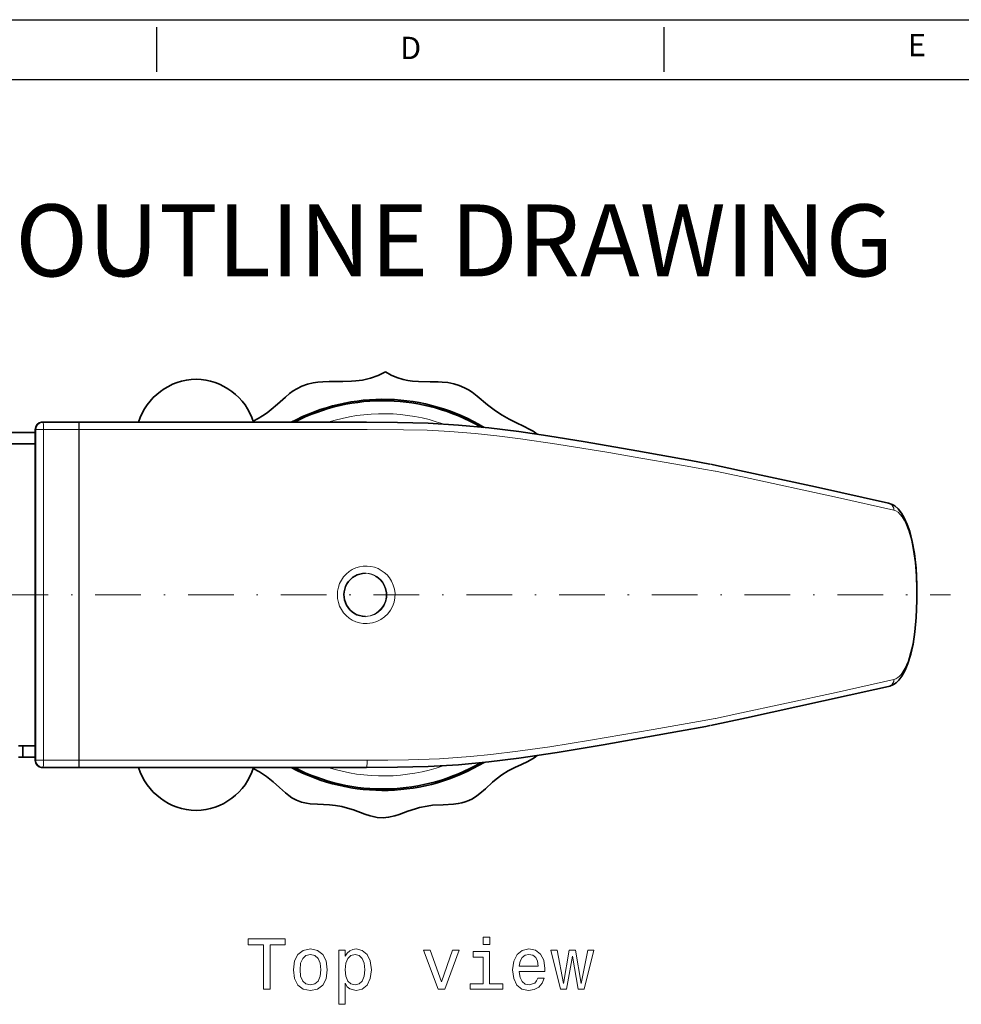
# Model space of a CAD drawing. Extents: x 583 to 836, y 212 to 530.
# Drawn here: x 685 to 751, y 461 to 530 of the extents above; entities that cross this region are included whole.
import ezdxf
from ezdxf.enums import TextEntityAlignment as Align

# ---------------------------------------------------------------- set-up
doc = ezdxf.new("R2010")
doc.units = 0
doc.linetypes.add('DASHDOT2', pattern=[12.7, 6.35, -3.175, 0, -3.175])
doc.layers.add('XX1', color=7, linetype='Continuous')
doc.layers.add('XX3', color=7, linetype='Continuous')
doc.styles.add('ROMAND', font='romand', dxfattribs={"height": 0.1875})

msp = doc.modelspace()

# ---------------------------------------------------------------- linework, layer by layer
at = {"color": 7, "lineweight": 13, "ltscale": 0.001089}
for p, q in [((686.432, 501.27), (686.388, 501.27)), ((686.388, 478.27), (686.432, 478.27))]:
    msp.add_line(p, q, dxfattribs=at)
at = {"color": 7, "lineweight": 35, "ltscale": 0.0125}
for p, q in [((686.388, 501.27), (686.388, 500.77)), ((686.388, 478.27), (686.388, 478.77))]:
    msp.add_line(p, q, dxfattribs=at)
at = {"color": 7, "lineweight": 13}
for p, q in [((686.432, 501.27), (686.432, 478.27)), ((686.974, 501.27), (686.974, 478.27)), ((686.974, 501.27), (709.464, 501.27)), ((709.464, 478.27), (686.974, 478.27))]:
    msp.add_line(p, q, dxfattribs=at)
at = {"color": 7, "lineweight": 13, "ltscale": 0.013542}
for p, q in [((686.432, 501.27), (686.974, 501.27)), ((686.432, 478.27), (686.974, 478.27))]:
    msp.add_line(p, q, dxfattribs=at)
at = {"color": 7, "lineweight": 35, "ltscale": 0.002583}
for p, q in [((686.93, 501.77), (686.827, 501.77)), ((686.827, 477.77), (686.93, 477.77))]:
    msp.add_line(p, q, dxfattribs=at)
at = {"color": 7, "lineweight": 35}
for p, q in [((686.93, 501.77), (709.421, 501.77)), ((686.388, 500.77), (686.388, 478.77)), ((709.421, 477.77), (686.93, 477.77))]:
    msp.add_line(p, q, dxfattribs=at)
msp.add_line((689.424, 501.77), (689.424, 477.77))
at = {"color": 7, "lineweight": 35, "ltscale": 0.042615}
msp.add_line((684.684, 501.068), (686.389, 501.068), dxfattribs=at)
at = {"color": 7, "lineweight": 35, "ltscale": 0.043988}
msp.add_line((686.389, 500.27), (684.629, 500.27), dxfattribs=at)
at = {"color": 1, "linetype": 'DASHDOT2', "lineweight": 13, "ltscale": 0.5}
msp.add_line((651.864, 489.77), (750.024, 489.77), dxfattribs=at)
at = {"color": 7, "lineweight": 13, "ltscale": 0.020007}
msp.add_line((747.664, 489.37), (747.664, 490.171), dxfattribs=at)
at = {"color": 7, "lineweight": 13, "ltscale": 0.000578308}
msp.add_line((747.664, 490.171), (747.687, 490.171), dxfattribs=at)
at = {"color": 7, "lineweight": 35, "ltscale": 0.020007}
msp.add_line((747.687, 489.37), (747.687, 490.171), dxfattribs=at)
at = {"color": 7, "lineweight": 13, "ltscale": 0.000576782}
msp.add_line((747.687, 489.37), (747.664, 489.37), dxfattribs=at)
at = {"color": 7, "lineweight": 35, "ltscale": 0.007782}
for p, q in [((685.533, 479.27), (685.221, 479.27)), ((685.533, 478.472), (685.221, 478.472))]:
    msp.add_line(p, q, dxfattribs=at)
at = {"color": 7, "lineweight": 35, "ltscale": 0.021399}
for p, q in [((686.389, 479.27), (685.533, 479.27)), ((686.389, 478.472), (685.533, 478.472))]:
    msp.add_line(p, q, dxfattribs=at)
at = {"color": 7, "lineweight": 35, "ltscale": 0.019949}
msp.add_line((685.533, 479.27), (685.533, 478.472), dxfattribs=at)
at = {"color": 7, "lineweight": 35}
for points in [[(701.548, 501.848), (701.879, 502.022), (702.199, 502.212), (702.508, 502.421), (702.804, 502.649), (703.234, 503.022), (703.789, 503.527), (704.072, 503.763), (704.319, 503.945), (704.575, 504.105), (704.936, 504.283), (705.317, 504.416), (705.718, 504.509), (706.045, 504.556), (706.38, 504.585), (706.836, 504.604), (707.765, 504.613), (708.381, 504.632), (708.684, 504.654), (709.132, 504.709), (709.698, 504.831), (710.24, 505.017), (710.752, 505.269)], [(710.752, 505.269), (711.137, 505.049), (711.542, 504.875), (711.962, 504.746), (712.287, 504.678), (712.617, 504.632), (713.026, 504.601), (713.857, 504.585), (714.409, 504.578), (714.681, 504.565), (715.08, 504.528), (715.485, 504.453), (715.873, 504.336), (716.241, 504.174), (716.506, 504.024), (716.763, 503.853), (717.122, 503.579), (717.834, 502.988), (718.391, 502.558), (718.853, 502.253), (719.333, 501.982), (719.84, 501.732), (720.349, 501.493), (720.789, 501.268), (720.999, 501.146), (721.294, 500.942)], [(733.301, 498.857), (731.981, 499.107), (728.22, 499.782), (724.616, 500.411), (722.026, 500.832), (720.01, 501.126), (717.92, 501.383), (715.818, 501.58), (713.713, 501.704), (711.58, 501.76), (709.421, 501.77)], [(745.724, 496.144), (740.638, 497.29), (735.346, 498.423), (733.335, 498.85)], [(745.724, 496.144), (745.976, 496.055), (746.148, 495.953), (746.391, 495.742), (746.619, 495.456), (746.812, 495.13), (747.017, 494.673), (747.189, 494.166), (747.365, 493.479), (747.517, 492.635), (747.629, 491.627), (747.685, 490.462), (747.687, 490.171)], [(747.687, 489.37), (747.65, 488.204), (747.556, 487.192), (747.422, 486.34), (747.266, 485.647), (747.063, 484.992), (746.867, 484.521), (746.644, 484.122), (746.436, 483.848), (746.245, 483.662), (746.065, 483.534), (745.812, 483.42), (745.724, 483.396)], [(733.336, 480.691), (735.842, 481.222), (744.755, 483.177), (745.724, 483.396)], [(709.421, 477.77), (711.58, 477.78), (713.713, 477.837), (715.818, 477.961), (717.921, 478.158), (720.01, 478.415), (722.682, 478.812), (725.87, 479.345), (731.18, 480.288), (733.005, 480.625), (733.301, 480.684)], [(721.292, 478.596), (721.071, 478.439), (720.633, 478.189), (720.19, 477.977), (719.742, 477.767), (719.275, 477.523), (718.832, 477.248), (718.434, 476.951), (718.18, 476.737), (717.687, 476.291), (717.299, 475.952), (717.099, 475.796), (716.787, 475.591), (716.541, 475.466), (716.283, 475.367), (716.044, 475.301), (715.798, 475.253), (715.459, 475.214), (714.763, 475.179), (714.013, 475.134), (713.642, 475.087), (713.095, 474.975), (712.824, 474.899), (712.288, 474.717), (711.696, 474.502), (711.401, 474.407), (710.96, 474.305), (710.589, 474.27)], [(710.589, 474.27), (710.16, 474.298), (709.875, 474.354), (709.685, 474.404), (709.307, 474.528), (708.512, 474.817), (708.108, 474.945), (707.697, 475.048), (707.277, 475.121), (706.851, 475.165), (706.431, 475.189), (706.012, 475.206), (705.505, 475.242), (705.259, 475.276), (704.899, 475.359), (704.559, 475.487), (704.24, 475.66), (704.011, 475.818), (703.789, 475.995), (703.363, 476.374), (702.931, 476.765), (702.475, 477.133), (701.988, 477.457), (701.55, 477.697)]]:
    msp.add_lwpolyline(points, dxfattribs=at)
at = {"color": 7, "lineweight": 13}
for points in [[(709.464, 501.27), (711.996, 501.255), (713.628, 501.211), (715.206, 501.129), (716.976, 500.989), (718.483, 500.832), (720.122, 500.627), (722.665, 500.256), (726.262, 499.666), (727.973, 499.372), (731.458, 498.767), (732.851, 498.519), (733.662, 498.367)], [(733.689, 498.361), (735.556, 497.966), (742.179, 496.538), (746.089, 495.657)], [(745.724, 496.144), (745.845, 496.098), (745.948, 496.02), (746.027, 495.914), (746.075, 495.79), (746.089, 495.657)], [(747.664, 490.171), (747.64, 491.102), (747.567, 492.025), (747.44, 492.93), (747.306, 493.577), (747.134, 494.191), (746.926, 494.731), (746.805, 494.972), (746.673, 495.186), (746.531, 495.368), (746.379, 495.512), (746.236, 495.603), (746.089, 495.657)], [(710.651, 490.489), (710.768, 490.209), (710.826, 489.912), (710.824, 489.609), (710.762, 489.312), (710.641, 489.033), (710.466, 488.783), (710.243, 488.573), (709.98, 488.413), (709.689, 488.311), (709.402, 488.271)], [(711.161, 490.729), (711.287, 490.451), (711.369, 490.158), (711.405, 489.856), (711.395, 489.552), (711.338, 489.252), (711.236, 488.964), (711.091, 488.695), (710.907, 488.45), (710.683, 488.234), (710.428, 488.054), (710.147, 487.916), (709.848, 487.823), (709.464, 487.772)], [(746.089, 483.884), (746.229, 483.934), (746.365, 484.018), (746.478, 484.117), (746.587, 484.238), (746.721, 484.427), (746.846, 484.644), (746.964, 484.895), (747.071, 485.166), (747.253, 485.752), (747.396, 486.375), (747.481, 486.86), (747.548, 487.354), (747.636, 488.357), (747.664, 489.37)], [(746.089, 483.884), (742.084, 482.981), (735.17, 481.494), (733.689, 481.18)], [(745.724, 483.396), (745.845, 483.442), (745.948, 483.521), (746.027, 483.627), (746.075, 483.751), (746.089, 483.884)], [(733.662, 481.174), (732.494, 480.957), (729.349, 480.407), (725.004, 479.663), (722.176, 479.21), (719.939, 478.89), (718.074, 478.663), (716.653, 478.522), (714.49, 478.369), (712.345, 478.292), (710.9, 478.273), (709.464, 478.27)], [(709.421, 477.77), (709.423, 477.771), (709.424, 477.772), (709.427, 477.776), (709.432, 477.787), (709.44, 477.822), (709.462, 478.103), (709.464, 478.27)]]:
    msp.add_lwpolyline(points, dxfattribs=at)
for points in [[(702.252, 462.346), (702.716, 462.346), (702.716, 465.423), (703.775, 465.423), (703.775, 465.846), (701.188, 465.846), (701.188, 465.423), (702.252, 465.423)], [(717.992, 465.967), (717.523, 465.967), (717.523, 465.463), (717.992, 465.463)], [(704.345, 463.698), (704.426, 463.083), (704.658, 462.629), (705.026, 462.346), (705.52, 462.251), (706.009, 462.346), (706.377, 462.624), (706.609, 463.078), (706.695, 463.698), (706.609, 464.313), (706.377, 464.772), (706.009, 465.05), (705.52, 465.15), (705.026, 465.05), (704.658, 464.767), (704.426, 464.313)], [(707.931, 464.636), (707.931, 465.055), (707.487, 465.055), (707.487, 461.297), (707.931, 461.297), (707.931, 462.76), (708.087, 462.523), (708.264, 462.367), (708.707, 462.251), (709.131, 462.346), (709.464, 462.634), (709.681, 463.088), (709.761, 463.703), (709.681, 464.313), (709.464, 464.767), (709.131, 465.05), (708.707, 465.15), (708.465, 465.12), (708.259, 465.024), (708.082, 464.863)], [(714.396, 462.346), (714.865, 462.346), (715.854, 465.055), (715.395, 465.055), (714.633, 462.871), (713.857, 465.055), (713.393, 465.055)], [(717.977, 462.72), (717.977, 464.964), (716.837, 464.964), (716.837, 464.586), (717.533, 464.586), (717.533, 462.72), (716.625, 462.72), (716.625, 462.346), (718.895, 462.346), (718.895, 462.72)], [(720.045, 463.572), (721.82, 463.572), (721.825, 463.779), (721.744, 464.359), (721.522, 464.792), (721.169, 465.055), (720.7, 465.15), (720.241, 465.05), (719.888, 464.767), (719.661, 464.308), (719.581, 463.703), (719.656, 463.083), (719.883, 462.629), (720.231, 462.346), (720.685, 462.251), (721.078, 462.316), (721.401, 462.488), (721.638, 462.76), (721.774, 463.123), (721.336, 463.123), (721.245, 462.921), (721.114, 462.77), (720.741, 462.649), (720.453, 462.704), (720.236, 462.881), (720.095, 463.168), (720.045, 463.557)], [(723.333, 462.346), (723.736, 464.646), (724.14, 462.346), (724.563, 462.346), (725.229, 465.055), (724.8, 465.055), (724.352, 462.755), (723.953, 465.055), (723.514, 465.055), (723.116, 462.755), (722.667, 465.055), (722.243, 465.055), (722.909, 462.346)], [(704.799, 463.703), (704.844, 464.157), (704.986, 464.485), (705.212, 464.687), (705.52, 464.757), (705.823, 464.687), (706.05, 464.49), (706.191, 464.157), (706.241, 463.703), (706.191, 463.244), (706.05, 462.911), (705.823, 462.71), (705.52, 462.644), (705.212, 462.71), (704.986, 462.911), (704.844, 463.244)], [(708.632, 462.649), (708.334, 462.715), (708.117, 462.916), (707.981, 463.244), (707.936, 463.703), (707.981, 464.157), (708.117, 464.485), (708.334, 464.681), (708.632, 464.752), (708.904, 464.681), (709.121, 464.48), (709.257, 464.152), (709.308, 463.703), (709.257, 463.249), (709.121, 462.916), (708.904, 462.715)], [(720.045, 463.945), (720.1, 464.293), (720.236, 464.55), (720.443, 464.707), (720.715, 464.762), (720.983, 464.707), (721.189, 464.55), (721.316, 464.293), (721.361, 463.945)]]:
    msp.add_lwpolyline(points, close=True, dxfattribs=at)
at = {"color": 7, "lineweight": 35}
for centre, radius, start, end in [((697.655, 500.495), 4.276, 91.08763, 162.65217), ((697.493, 500.495), 4.276, 17.34783, 88.91237), ((710.574, 489.77), 13.6, 58.91744, 118.07277), ((710.574, 489.77), 13.5, 59.8349, 117.26627), ((709.346, 489.761), 1.491, 208.46642, 269.9308), ((710.574, 489.77), 13.6, 241.92779, 301.08195), ((710.574, 489.77), 13.5, 242.73418, 300.16482), ((697.655, 479.045), 4.276, 197.34783, 268.91237), ((697.493, 479.045), 4.276, 271.08763, 342.65217)]:
    msp.add_arc(centre, radius, start, end, dxfattribs=at)
at = {"color": 7, "lineweight": 13}
for centre, radius, start, end in [((710.574, 489.77), 12.596, 70.59966, 107.69932), ((709.398, 489.754), 2.016, 28.9514, 88.10808), ((709.343, 489.784), 1.487, 28.33065, 87.72496), ((709.292, 489.77), 1.503, 298.84936, 28.5825), ((709.301, 489.76), 1.49, 270.00365, 298.74874), ((710.574, 489.77), 12.596, 252.30134, 289.40006)]:
    msp.add_arc(centre, radius, start, end, dxfattribs=at)
at = {"color": 7, "lineweight": 35}
for centre, major_axis, ratio, start_param, end_param in [((686.827, 501.27), (0, 0.5), 0.876598, 0, 1.570796), ((709.344, 489.77), (-0.001, -1.5), 0.994927, 3.142171, 5.213467), ((686.827, 478.27), (0, -0.5), 0.876598, 4.712389, 6.283185)]:
    msp.add_ellipse(centre, major_axis=major_axis, ratio=ratio, start_param=start_param, end_param=end_param, dxfattribs=at)
at = {"color": 7, "lineweight": 13}
for centre, major_axis, ratio, start_param, end_param in [((686.93, 501.27), (0, -0.5), 0.996195, 3.141593, 4.712389), ((686.93, 501.27), (0, -0.5), 0.087156, 1.570796, 3.141593), ((709.388, 489.77), (0, 2), 0.996195, 6.244978, 9.462986), ((709.301, 489.77), (0, -1.5), 0.996195, 2.070796, 3.112486), ((686.93, 478.27), (0, 0.5), 0.996195, 1.570796, 3.141593), ((686.93, 478.27), (0, 0.5), 0.087156, 3.141593, 4.712389)]:
    msp.add_ellipse(centre, major_axis=major_axis, ratio=ratio, start_param=start_param, end_param=end_param, dxfattribs=at)
at = {"layer": 'XX1'}
msp.add_line((582.78, 529.764), (835.906, 529.764), dxfattribs=at)
at = {"layer": 'XX1', "color": 1}
msp.add_line((586.929, 525.615), (831.756, 525.615), dxfattribs=at)
at = {"layer": 'XX3'}
for p, q in [((694.819, 529.246), (694.819, 526.133)), ((730.091, 529.246), (730.091, 526.133))]:
    msp.add_line(p, q, dxfattribs=at)

# ---------------------------------------------------------------- texts
at = {"insert": (715.519, 514.418), "char_height": 5, "attachment_point": 5}
msp.add_mtext_dynamic_manual_height_columns('OUTLINE DRAWING', width=122.89436, gutter_width=1, heights=[0], dxfattribs=at)
at = {"layer": 'XX3', "color": 7, "style": 'ROMAND'}
msp.add_text('D', height=1.556, dxfattribs=at).set_placement((712.492, 527.799), align=Align.MIDDLE_CENTER)
msp.add_text('E', height=1.556, dxfattribs=at).set_placement((747.689, 527.799), align=Align.MIDDLE)

doc.saveas('drawing.dxf')
